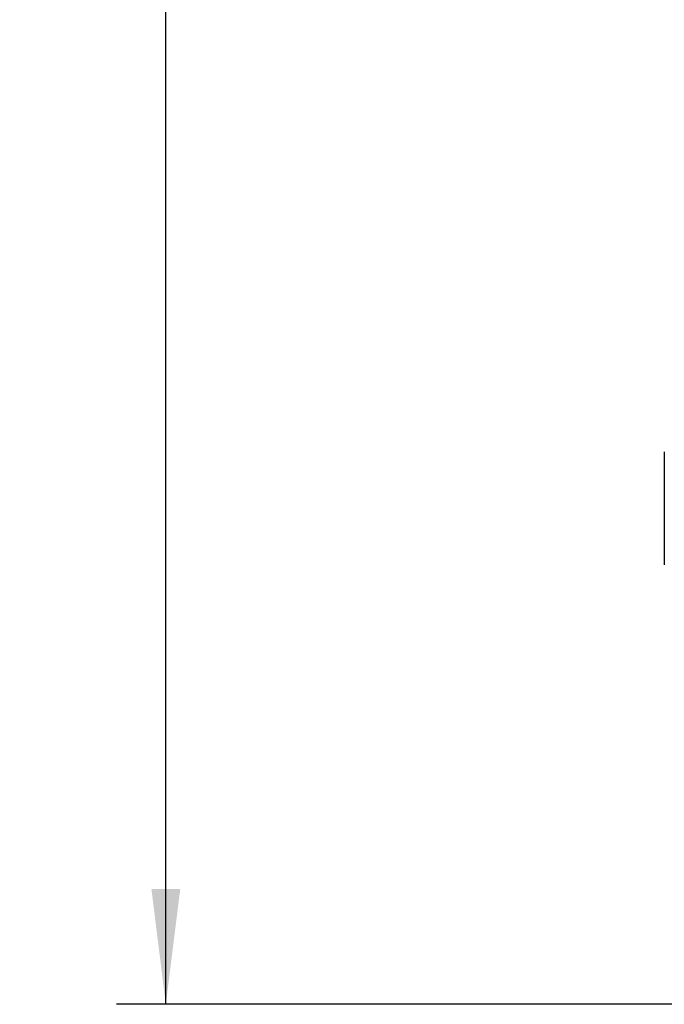
# Model space of a CAD drawing. Units: millimetres. Extents: x 0 to 420, y 0 to 297.
# Drawn here: x 115 to 134, y 199 to 229 of the extents above; entities that cross this region are included whole.
import ezdxf

# ---------------------------------------------------------------- set-up
doc = ezdxf.new("R2010")
doc.units = ezdxf.units.MM
doc.header["$LTSCALE"] = 23.1
doc.layers.get('0').update_dxf_attribs({"linetype": 'CONTINUOUS'})
doc.layers.add('ZEICHNUNGSBEMASSUNGEN', color=7, linetype='CONTINUOUS')
doc.styles.get("Standard").update_dxf_attribs({"font": 'txt', "width": 0.7})
doc.dimstyles.new('DIMSTYLE_2', dxfattribs={"dimtxt": 3.5, "dimasz": 3.5, "dimexe": 1.5, "dimexo": 1.5, "dimgap": 0.875, "dimtad": 1, "dimlfac": 30, "dimdsep": 46, "dimtxsty": 'Standard', "dimblk": '_FILLED', "dimblk1": '_FILLED', "dimblk2": '_FILLED', "dimcen": 0.09, "dimclrt": 5, "dimadec": 0, "dimazin": 0, "dimtp": 2, "dimtm": 2, "dimtfac": 1, "dimtofl": 0, "dimtmove": 0, "dimatfit": 3, "dimldrblk": '_FILLED', "dimfxl": 1, "dimtolj": 1, "dimarcsym": 0})

# ---------------------------------------------------------------- blocks, each defined once
blk = doc.blocks.new('_FILLED')
at = {"color": 0, "linetype": 'ByBlock'}
blk.add_solid([(0, 0), (-1, 0.125), (-1, -0.125)], dxfattribs=at)
blk = doc.blocks.new('*D3')
at = {"layer": 'ZEICHNUNGSBEMASSUNGEN', "color": 2, "linetype": 'Continuous'}
for p, q in [((175.728, 285.228), (117.829, 285.228)), ((119.329, 285.228), (119.329, 242.32)), ((119.329, 199.411), (119.329, 242.32)), ((208.261, 199.411), (117.829, 199.411))]:
    blk.add_line(p, q, dxfattribs=at)
at = {"layer": 'ZEICHNUNGSBEMASSUNGEN', "color": 2, "linetype": 'Continuous', "xscale": 3.5, "yscale": 3.5, "zscale": 3.5}
for p, rotation in [((119.329, 285.228), 90), ((119.329, 199.411), 270)]:
    blk.add_blockref('_FILLED', p, dxfattribs=dict(at, rotation=rotation))
at = {"layer": 'ZEICHNUNGSBEMASSUNGEN', "color": 5, "linetype": 'Continuous', "insert": (114.954, 242.32), "char_height": 3.5, "width": 22.875, "attachment_point": 2, "rotation": 90, "line_spacing_factor": 0.9}
blk.add_mtext('2574.5', dxfattribs=at)

msp = doc.modelspace()

# ---------------------------------------------------------------- linework, layer by layer
at = {"color": 7, "linetype": 'Continuous'}
msp.add_line((134.4656, 216.19793), (134.4656, 212.7646), dxfattribs=at)

# ---------------------------------------------------------------- dimensions: what is measured, and where the dimension line sits
at = {"layer": 'ZEICHNUNGSBEMASSUNGEN', "color": 2, "linetype": 'Continuous'}
dim = msp.add_linear_dim(base=(119.32884, 285.22793), p1=(209.7611, 199.41126), p2=(177.22779, 285.22793), angle=90, dimstyle='DIMSTYLE_2', dxfattribs=at)
dim.commit()
dim.dimension.update_dxf_attribs({"geometry": '*D3', "text_midpoint": (119.32884, 241.81959), "dimtype": 160})

doc.saveas('drawing.dxf')
